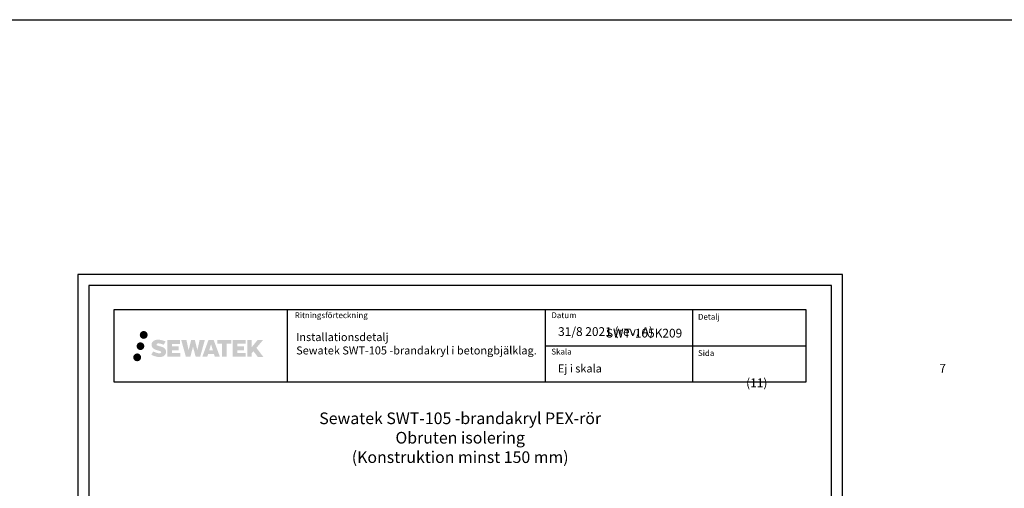
# Model space of a CAD drawing. Units: millimetres. Extents: x -8182 to 4069, y -11621 to -5711.
# Drawn here: x -2632 to -1280, y -8438 to -7794 of the extents above; entities that cross this region are included whole.
import ezdxf
from ezdxf.enums import TextEntityAlignment as Align

# ---------------------------------------------------------------- set-up
doc = ezdxf.new("R2010")
doc.units = ezdxf.units.MM
doc.header["$LTSCALE"] = 5
doc.header["$MEASUREMENT"] = 0
doc.linetypes.add('DASHDOT', pattern=[9, 5, -2, 0, -2])
doc.layers.add('Sewatek', color=7, linetype='Continuous')
doc.styles.add('_Otsikko', font='verdana.ttf', dxfattribs={"height": 16})
doc.styles.add('_Teksti 11', font='verdana.ttf', dxfattribs={"height": 11})
doc.styles.add('_Teksti 12', font='verdana.ttf', dxfattribs={"height": 12})
doc.styles.add('_Teksti 8', font='verdana.ttf', dxfattribs={"height": 8})

msp = doc.modelspace()

# ---------------------------------------------------------------- hatches: boundary and pattern name
at = {"layer": 'Sewatek', "ltscale": 0.5, "true_color": 0x21499f, "transparency": 33554687}
h = msp.add_hatch(color=154, dxfattribs=at)
h.dxf.hatch_style = 1
h.paths.add_polyline_path([(-2467.09677, -8227.42985, 1), (-2456.26024, -8227.42985, 1)])
h = msp.add_hatch(color=154, dxfattribs=at)
h.dxf.hatch_style = 1
h.paths.add_polyline_path([(-2431.3795, -8248.29449), (-2432.30505, -8246.79219), (-2433.19232, -8245.93051), (-2434.02841, -8245.15415), (-2435.11638, -8244.55626), (-2436.16088, -8244.09394), (-2437.39374, -8243.6145), (-2439.9218, -8242.92207), (-2441.8856, -8242.36975), (-2443.50574, -8241.70697), (-2443.9476, -8241.25284), (-2444.1317, -8240.32003), (-2443.82486, -8239.82908), (-2442.99024, -8239.30131), (-2441.2351, -8239.07302), (-2438.78427, -8239.48149), (-2436.36487, -8240.23559), (-2434.35394, -8240.98969), (-2431.58787, -8236.39965), (-2433.29172, -8235.69213), (-2434.2014, -8235.36002), (-2435.52053, -8234.9578), (-2437.24872, -8234.53665), (-2439.67523, -8234.11896), (-2441.19147, -8233.98073), (-2442.78235, -8233.98073), (-2444.74152, -8234.23814), (-2446.49362, -8234.73465), (-2447.79097, -8235.4554), (-2448.83205, -8236.25623), (-2449.58483, -8236.97698), (-2450.12004, -8237.81714), (-2450.50423, -8238.56247), (-2450.86651, -8239.98011), (-2450.86651, -8241.71277), (-2450.67749, -8242.61061), (-2450.37838, -8243.64177), (-2449.59764, -8244.8736), (-2448.73016, -8245.70638), (-2447.67182, -8246.60857), (-2446.8626, -8247.08642), (-2445.53683, -8247.64778), (-2443.16002, -8248.48384), (-2440.63988, -8249.14075), (-2439.08718, -8249.63045), (-2438.43824, -8249.99436), (-2437.9905, -8250.33817), (-2437.6661, -8250.90932), (-2437.6661, -8251.43607), (-2437.78347, -8251.7196), (-2438.10285, -8252.0863), (-2438.81259, -8252.46482), (-2439.75891, -8252.66592), (-2441.04826, -8252.66592), (-2442.4086, -8252.39385), (-2444.08831, -8251.96801), (-2445.81534, -8251.34107), (-2447.23481, -8250.78511), (-2448.50051, -8250.0872), (-2451.35735, -8254.53771), (-2450.21481, -8255.21285), (-2448.79182, -8255.83606), (-2447.12994, -8256.46965), (-2445.3271, -8256.98733), (-2443.77142, -8257.39384), (-2441.96558, -8257.68569), (-2440.68872, -8257.87722), (-2439.44834, -8257.87722), (-2438.16108, -8257.76301), (-2436.09448, -8257.31599), (-2434.84694, -8256.83714), (-2433.90183, -8256.29527), (-2433.14574, -8255.6652), (-2432.60388, -8255.08553), (-2431.999, -8254.26644), (-2431.43483, -8253.34018), (-2431.08074, -8251.87958), (-2431.08074, -8249.96532)])
h.paths.add_polyline_path([(-2413.84139, -8243.2622), (-2422.74263, -8243.2622), (-2422.74263, -8239.6925), (-2411.7347, -8239.6925), (-2411.7347, -8234.31058), (-2429.09654, -8234.31058), (-2429.09654, -8257.42959), (-2411.57239, -8257.42959), (-2411.57239, -8252.18409), (-2422.74614, -8252.18409), (-2422.74614, -8248.52388), (-2413.84139, -8248.52388)])
h.paths.add_polyline_path([(-2403.01548, -8234.28439), (-2410.20013, -8234.28439), (-2403.76097, -8257.4451), (-2397.5511, -8257.4451), (-2394.00815, -8243.63), (-2390.2928, -8257.43253), (-2384.17377, -8257.43253), (-2377.68914, -8234.36871), (-2384.90038, -8234.36871), (-2387.93881, -8248.35567), (-2391.45831, -8234.30243), (-2396.42225, -8234.30243), (-2400.02215, -8248.5344)])
h.paths.add_polyline_path([(-2365.61311, -8234.29321), (-2372.64677, -8234.29111), (-2381.17382, -8257.44427), (-2374.3166, -8257.44427), (-2373.17937, -8253.59173), (-2365.18885, -8253.59173), (-2363.97968, -8257.46754), (-2356.98888, -8257.46754)])
h.paths.add_polyline_path([(-2371.70491, -8248.70395), (-2369.18607, -8240.3215), (-2366.60969, -8248.70395)], flags=16)
h.paths.add_polyline_path([(-2306.85442, -8245.22439), (-2297.66313, -8234.30611), (-2305.17359, -8234.30611), (-2313.23136, -8244.14097), (-2313.23136, -8234.30659), (-2319.53932, -8234.30659), (-2319.53932, -8257.48704), (-2313.23831, -8257.48704), (-2313.23831, -8252.5751), (-2310.91626, -8249.89517), (-2305.03183, -8257.53843), (-2297.44329, -8257.53843)])
h.paths.add_polyline_path([(-2323.92204, -8243.33522), (-2332.87483, -8243.33522), (-2332.87483, -8239.65336), (-2321.83614, -8239.65336), (-2321.83614, -8234.30506), (-2339.25863, -8234.30506), (-2339.25863, -8257.49263), (-2321.69443, -8257.49263), (-2321.69443, -8252.14452), (-2332.87595, -8252.14452), (-2332.87595, -8248.55896), (-2323.92204, -8248.55896)])
h.paths.add_polyline_path([(-2347.66339, -8239.61744), (-2341.15624, -8239.61744), (-2341.15624, -8234.30165), (-2360.62299, -8234.30165), (-2360.62299, -8239.67432), (-2354.01828, -8239.67432), (-2354.01828, -8257.44146), (-2347.66339, -8257.44146)])
at = {"layer": 'Sewatek', "ltscale": 0.5, "transparency": 33554687}
h = msp.add_hatch(color=220, dxfattribs=at)
h.dxf.hatch_style = 1
h.paths.add_polyline_path([(-2460.83418, -8242.8934, 1), (-2471.48201, -8242.8934, 1)])
h = msp.add_hatch(color=141, dxfattribs=at)
h.dxf.hatch_style = 1
h.paths.add_polyline_path([(-2465.23138, -8258.25753, 1), (-2476.03657, -8258.25753, 1)])

# ---------------------------------------------------------------- linework, layer by layer
at = {"layer": 'Sewatek'}
for p, q in [((-8181.51166, -7794.44103), (4069.10816, -7794.44103)), ((-2264.8367, -8192.4757), (-2264.8367, -8292.4757)), ((-1910.18863, -8192.4757), (-1910.18863, -8292.4757)), ((-1707.68863, -8192.36576), (-1707.68863, -8292.34624)), ((-1910.18863, -8242.4757), (-1552.3367, -8242.4757))]:
    msp.add_line(p, q, dxfattribs=at)
for points in [[(-2551.98354, -9629.44101), (-1501.98354, -9629.44101), (-1501.98354, -8144.44101), (-2551.98354, -8144.44101)], [(-2536.98354, -9614.44101), (-1516.98354, -9614.44101), (-1516.98354, -8159.44101), (-2536.98354, -8159.44101)], [(-2502.3367, -8192.4757), (-1552.3367, -8192.4757), (-1552.3367, -8292.4757), (-2502.3367, -8292.4757)]]:
    msp.add_lwpolyline(points, close=True, dxfattribs=at)

# ---------------------------------------------------------------- texts
at = {"layer": 'Sewatek', "style": '_Teksti 8'}
for s, p in [('Ritningsförteckning', (-2254.23189, -8196.3744)), ('Datum', (-1901.74007, -8196.3744)), ('Skala', (-1901.74007, -8246.3744))]:
    msp.add_text(s, height=8, dxfattribs=at).set_placement(p, align=Align.TOP_LEFT)
for s, p in [('Detalj', (-1700.35243, -8206.48234)), ('Sida', (-1700.35243, -8256.36264))]:
    msp.add_text(s, height=8, dxfattribs=at).set_placement(p)
at = {"layer": 'Sewatek', "attachment_point": 1}
for s, insert, char_height, width, style in [('31/8 2021 (rev. A)', (-1892.49391, -8216.83994), 12, 174.9919223, '_Teksti 12'), ('Installationsdetalj\\PSewatek {\\T0.95;SWT-105 -brandakryl} i betongbjälklag.', (-2252.24031, -8224.913), 11, 341.3236465, '_Teksti 11'), ('Ej i skala', (-1892.70528, -8268.03668), 11, 130.7738989, '_Teksti 11'), ('\\pi22.12055;7 (11)', (-1634.23245, -8267.2082), 12, 71.6920732, '_Teksti 12')]:
    msp.add_mtext(s, dxfattribs=dict(at, insert=insert, char_height=char_height, width=width, style=style))
at = {"layer": 'Sewatek', "insert": (-1667.282, -8219.00739), "char_height": 12, "attachment_point": 1, "style": '_Teksti 12'}
msp.add_mtext_dynamic_manual_height_columns('\\pi-13.28715;SWT-105K209', width=104.2064661, gutter_width=50, heights=[15.51885], dxfattribs=at)
at = {"layer": 'Sewatek', "linetype": 'DASHDOT', "ltscale": 10, "insert": (-2026.98354, -8333.97971), "char_height": 16, "attachment_point": 2, "style": '_Otsikko'}
msp.add_mtext_dynamic_manual_height_columns('Sewatek SWT-105 -brandakryl PEX-rör\\PObruten isolering\\P(Konstruktion minst 150 mm)', width=636.2897862, gutter_width=0, heights=[145.02503], dxfattribs=at)

doc.saveas('drawing.dxf')
